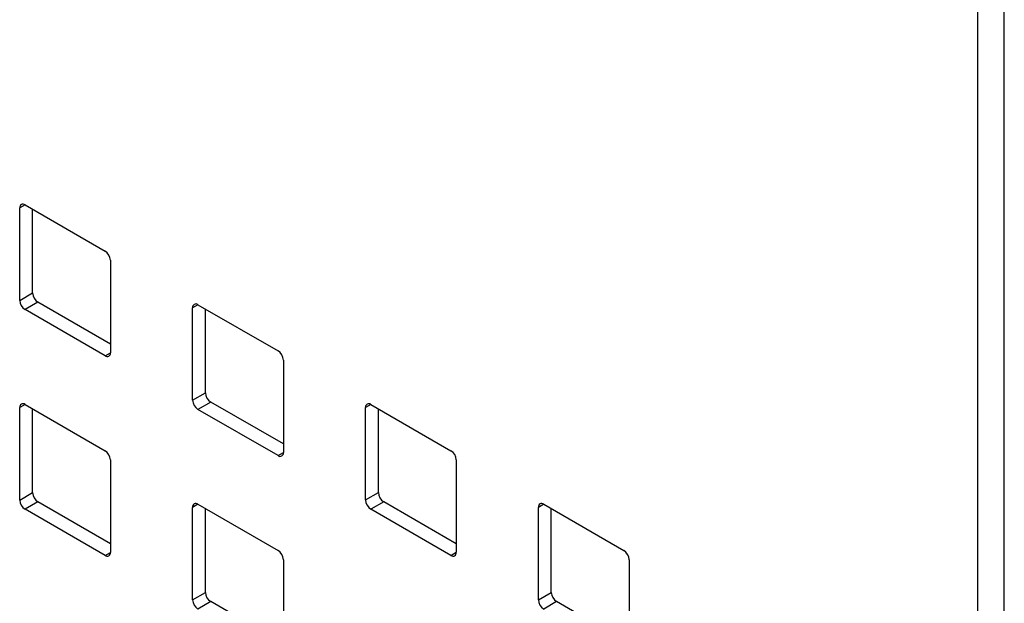
# Model space of a CAD drawing. Units: inches. Extents: x 0.3 to 22, y 0.2 to 16.9.
# Drawn here: x 19.6 to 19.7, y 8.6 to 8.6 of the extents above; entities that cross this region are included whole.
import ezdxf

# ---------------------------------------------------------------- set-up
doc = ezdxf.new("R2010")
doc.units = ezdxf.units.IN
doc.header["$MEASUREMENT"] = 0

msp = doc.modelspace()

# ---------------------------------------------------------------- linework, layer by layer
at = {"color": 7, "linetype": 'Continuous', "lineweight": 25}
for p, q in [((19.6839163847, 8.8206281878), (19.6839163847, 8.1728185433)), ((19.6874519186, 8.170777523), (19.6874519186, 8.8185871675)), ((19.5576979392, 8.6042259714), (19.5569907175, 8.603817701)), ((19.5569907175, 8.5915695888), (19.5569907175, 8.603817701)), ((19.5576978242, 8.6042260377), (19.568304426, 8.5981029769)), ((19.5586877737, 8.5925492785), (19.5586877737, 8.6036545521)), ((19.5690115327, 8.596878232), (19.5690115327, 8.5846301199)), ((19.5569907175, 8.5915695888), (19.5586877737, 8.5925492785)), ((19.5593948805, 8.5913245337), (19.5576978242, 8.5903448439)), ((19.5690115327, 8.5857729585), (19.5593948805, 8.5913245337)), ((19.568304426, 8.5842217831), (19.5576978242, 8.5903448439)), ((19.5806081989, 8.59100016), (19.5799009772, 8.5905918896)), ((19.5799009772, 8.5783437774), (19.5799009772, 8.5905918896)), ((19.5806080839, 8.5910002263), (19.5912146857, 8.5848771655)), ((19.5815980334, 8.5793234671), (19.5815980334, 8.5904287407)), ((19.568304426, 8.5842217831), (19.5690115327, 8.5846299872)), ((19.5919217924, 8.5836524206), (19.5919217924, 8.5714043085)), ((19.5799009772, 8.5783437774), (19.5815980334, 8.5793234671)), ((19.5576979392, 8.5777700491), (19.5569907175, 8.5773617787)), ((19.5569907175, 8.5651136665), (19.5569907175, 8.5773617787)), ((19.5576978242, 8.5777701154), (19.568304426, 8.5716470546)), ((19.5586877737, 8.5660933562), (19.5586877737, 8.5771986298)), ((19.5823051402, 8.5780987223), (19.5806080839, 8.5771190325)), ((19.5912146857, 8.5709959717), (19.5806080839, 8.5771190325)), ((19.5919217924, 8.5725471471), (19.5823051402, 8.5780987223)), ((19.6035184586, 8.5777743486), (19.6028112369, 8.5773660782)), ((19.6028112369, 8.565117966), (19.6028112369, 8.5773660782)), ((19.6035183437, 8.5777744149), (19.6141249454, 8.5716513541)), ((19.6045082932, 8.5660976557), (19.6045082932, 8.5772029292)), ((19.5690115327, 8.5704223097), (19.5690115327, 8.5581741976)), ((19.5912146857, 8.5709959717), (19.5919217924, 8.5714041757)), ((19.6148320522, 8.5704266092), (19.6148320522, 8.558178497)), ((19.5569907175, 8.5651136665), (19.5586877737, 8.5660933562)), ((19.6028112369, 8.565117966), (19.6045082932, 8.5660976557)), ((19.5593948805, 8.5648686114), (19.5576978242, 8.5638889216)), ((19.568304426, 8.5577658608), (19.5576978242, 8.5638889216)), ((19.5690115327, 8.5593170362), (19.5593948805, 8.5648686114)), ((19.5806081989, 8.5645442377), (19.5799009772, 8.5641359673)), ((19.5799009772, 8.5518878551), (19.5799009772, 8.5641359673)), ((19.5806080839, 8.564544304), (19.5912146857, 8.5584212432)), ((19.5815980334, 8.5528675448), (19.5815980334, 8.5639728184)), ((19.6052153999, 8.5648729109), (19.6035183437, 8.5638932211)), ((19.6141249454, 8.5577701603), (19.6035183437, 8.5638932211)), ((19.6148320522, 8.5593213357), (19.6052153999, 8.5648729109)), ((19.6264287183, 8.5645485372), (19.6257214966, 8.5641402668)), ((19.6257214966, 8.5518921546), (19.6257214966, 8.5641402668)), ((19.6264286034, 8.5645486035), (19.6370352051, 8.5584255427)), ((19.6274185529, 8.5528718443), (19.6274185529, 8.5639771178)), ((19.568304426, 8.5577658608), (19.5690115327, 8.5581740649)), ((19.6141249454, 8.5577701603), (19.6148320521, 8.5581783643)), ((19.5919217924, 8.5571964983), (19.5919217924, 8.5449483861)), ((19.6377423119, 8.5572007978), (19.6377423119, 8.5449526856)), ((19.5799009772, 8.5518878551), (19.5815980334, 8.5528675448)), ((19.6257214966, 8.5518921546), (19.6274185529, 8.5528718443)), ((19.5823051402, 8.5516428), (19.5806080839, 8.5506631102)), ((19.5919217924, 8.5460912248), (19.5823051402, 8.5516428)), ((19.6281256596, 8.5516470994), (19.6264286034, 8.5506674097)), ((19.6377423119, 8.5460955243), (19.6281256596, 8.5516470994))]:
    msp.add_line(p, q, dxfattribs=at)
for centre, radius, start, end in [((19.5574217918, 8.6038876282), 0.0004367091974271, 50.7967147638, 189.214036991), ((19.5674763166, 8.5968083712), 0.0015368048075684, 2.6054784855, 57.39452166), ((19.5602229898, 8.5926191394), 0.0015368048075748, 182.6054784857, 237.39452166), ((19.5585259336, 8.5916394497), 0.0015368048075602, 182.6054784854, 237.3945216601), ((19.5803320515, 8.5906618168), 0.0004367091974312, 50.7967147643, 189.21403699), ((19.5903865763, 8.5835825598), 0.0015368048075865, 2.605478486, 57.3945216598), ((19.5685804584, 8.5845601927), 0.0004367091974286, 230.7967147645, 9.2140369904), ((19.5814361933, 8.5784136383), 0.0015368048075712, 182.6054784857, 237.3945216601), ((19.5831332495, 8.579393328), 0.0015368048075638, 182.6054784854, 237.3945216601), ((19.5574217918, 8.5774317059), 0.0004367091974285, 50.796714764, 189.2140369907), ((19.6032423112, 8.5774360054), 0.0004367091974318, 50.7967147646, 189.2140369901), ((19.5674763166, 8.5703524489), 0.0015368048075684, 2.6054784856, 57.39452166), ((19.5914907181, 8.5713343813), 0.0004367091974312, 230.7967147648, 9.2140369897), ((19.6132968361, 8.5703567484), 0.0015368048075749, 2.6054784858, 57.39452166), ((19.5602229898, 8.5661632171), 0.0015368048075639, 182.6054784855, 237.3945216602), ((19.6060435093, 8.5661675166), 0.0015368048075786, 182.6054784858, 237.3945216598), ((19.5585259336, 8.5651835274), 0.0015368048075615, 182.6054784855, 237.3945216602), ((19.5803320515, 8.5642058945), 0.0004367091974312, 50.7967147643, 189.2140369902), ((19.604346453, 8.5651878268), 0.0015368048075893, 182.605478486, 237.3945216597), ((19.626152571, 8.564210194), 0.0004367091974286, 50.7967147645, 189.2140369904), ((19.5685804584, 8.5581042704), 0.0004367091974289, 230.7967147643, 9.2140369907), ((19.5903865763, 8.5571266375), 0.0015368048075967, 2.6054784861, 57.3945216596), ((19.6144009778, 8.5581085698), 0.0004367091974315, 230.7967147648, 9.2140369899), ((19.6362070958, 8.557130937), 0.0015368048075675, 2.6054784855, 57.39452166), ((19.5831332495, 8.5529374057), 0.0015368048075639, 182.6054784855, 237.3945216601), ((19.628953769, 8.5529417052), 0.0015368048075937, 182.605478486, 237.3945216595), ((19.5814361933, 8.551957716), 0.001536804807568, 182.6054784857, 237.3945216602), ((19.6272567127, 8.5519620154), 0.0015368048075639, 182.6054784855, 237.3945216601)]:
    msp.add_arc(centre, radius, start, end, dxfattribs=at)

doc.saveas('drawing.dxf')
